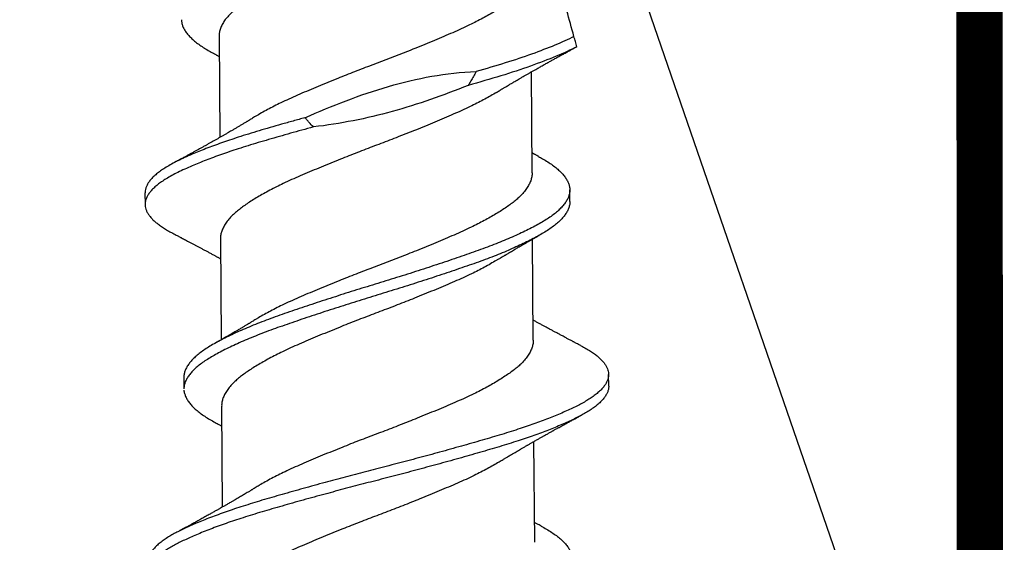
# Model space of a CAD drawing. Units: inches. Extents: x -1 to 58, y -101 to 49.
# Drawn here: x 26 to 26, y -88 to -88 of the extents above; entities that cross this region are included whole.
import ezdxf

# ---------------------------------------------------------------- set-up
doc = ezdxf.new("R2010")
doc.units = ezdxf.units.IN
doc.header["$MEASUREMENT"] = 0
doc.linetypes.add('HIDDEN', pattern=[0.375, 0.25, -0.125])

msp = doc.modelspace()

# ---------------------------------------------------------------- linework, layer by layer
for p, q in [((24.58032, -83.32057), (26.17068, -87.93797)), ((25.84391, -87.53533), (25.84421, -87.57862)), ((25.97813, -87.59372), (25.97783, -87.55043)), ((25.99433, -87.60607), (25.99429, -87.60112)), ((25.81216, -87.60238), (25.8122, -87.60734)), ((25.84451, -87.62214), (25.84482, -87.66542)), ((25.97863, -87.6655), (25.97833, -87.62222)), ((26.01099, -87.68526), (26.01095, -87.6803)), ((25.82882, -87.68157), (25.82885, -87.68652)), ((25.84501, -87.69392), (25.84531, -87.73721)), ((25.97924, -87.75231), (25.97894, -87.70902))]:
    msp.add_line(p, q)
msp.add_lwpolyline([(26.16626, -83.32057), (26.17068, -87.93797)])
at = {"color": 7, "linetype": 'HIDDEN', "const_width": 0.01982}
msp.add_lwpolyline([(26.16847, -85.62927), (26.17068, -88.43545)], dxfattribs=at)
for points, knots in [([(25.96226, -87.47243), (25.96188, -87.47266), (25.96074, -87.47336), (25.95866, -87.47455), (25.95603, -87.47599), (25.95326, -87.47742), (25.95018, -87.47893), (25.94678, -87.48051), (25.94304, -87.48215), (25.93916, -87.48381), (25.93514, -87.4855), (25.931, -87.4872), (25.92697, -87.48883), (25.92308, -87.49038), (25.91937, -87.49184), (25.91564, -87.49328), (25.91192, -87.4947), (25.90821, -87.4961), (25.90452, -87.49751), (25.90087, -87.49893), (25.89723, -87.50036), (25.89339, -87.50189), (25.8894, -87.50352), (25.88527, -87.50522), (25.88128, -87.5069), (25.87742, -87.50855), (25.8737, -87.5102), (25.87031, -87.51179), (25.86722, -87.51332), (25.86443, -87.51478), (25.86178, -87.51624), (25.85929, -87.5177), (25.85698, -87.51913), (25.85487, -87.52054), (25.85294, -87.52192), (25.85118, -87.52329), (25.8495, -87.52477), (25.84794, -87.52636), (25.84656, -87.52805), (25.84546, -87.52974), (25.84464, -87.53143), (25.84413, -87.53309), (25.8439, -87.53439), (25.84393, -87.53513), (25.84394, -87.53533)], [0, 0, 0, 0, 0.01095, 0.03354, 0.056146, 0.078723, 0.101229, 0.12787, 0.154296, 0.180823, 0.207547, 0.234399, 0.261307, 0.284309, 0.307252, 0.330091, 0.352782, 0.375365, 0.397691, 0.420151, 0.442701, 0.465299, 0.492202, 0.519038, 0.545735, 0.572223, 0.598677, 0.625349, 0.648283, 0.671281, 0.694297, 0.717286, 0.740202, 0.762594, 0.784832, 0.807036, 0.829401, 0.85618, 0.883061, 0.90997, 0.936834, 0.963581, 0.990139, 1, 1, 1, 1]), ([(25.99609, -87.53531), (25.99506, -87.53159), (25.99404, -87.52787), (25.99206, -87.52066), (25.99109, -87.51716), (25.98942, -87.51111), (25.98871, -87.50851), (25.98794, -87.50571), (25.98774, -87.50498), (25.98747, -87.50401), (25.98741, -87.50378), (25.98741, -87.50378)], [0, 0, 0, 0, 0.25, 0.25, 0.5, 0.5, 0.75, 0.75, 0.875, 0.875, 1, 1, 1, 1]), ([(25.97751, -87.50691), (25.97751, -87.5071), (25.97754, -87.50783), (25.97732, -87.50911), (25.97682, -87.51078), (25.976, -87.51246), (25.97491, -87.51416), (25.97354, -87.51585), (25.97198, -87.51745), (25.97028, -87.51894), (25.96849, -87.52034), (25.96652, -87.52174), (25.96437, -87.52317), (25.96206, -87.5246), (25.95959, -87.52604), (25.95699, -87.52747), (25.95424, -87.52891), (25.95119, -87.53042), (25.94782, -87.53201), (25.94411, -87.53365), (25.94025, -87.5353), (25.93626, -87.53699), (25.93214, -87.53869), (25.92812, -87.54032), (25.92425, -87.54187), (25.92054, -87.54333), (25.91682, -87.54477), (25.91309, -87.5462), (25.90938, -87.5476), (25.9057, -87.549), (25.90204, -87.55042), (25.89839, -87.55185), (25.89455, -87.55338), (25.89054, -87.555), (25.8864, -87.55671), (25.88237, -87.5584), (25.87849, -87.56006), (25.87475, -87.56169), (25.87133, -87.56329), (25.86821, -87.56481), (25.86538, -87.56627), (25.86271, -87.56773), (25.86064, -87.56891), (25.85952, -87.56961), (25.85918, -87.56981)], [0, 0, 0, 0, 0.009268, 0.035821, 0.062564, 0.089426, 0.116335, 0.143217, 0.169998, 0.192772, 0.21538, 0.238025, 0.260829, 0.283749, 0.306329, 0.328934, 0.351522, 0.374047, 0.400723, 0.427182, 0.453664, 0.480356, 0.50719, 0.534092, 0.557101, 0.580061, 0.602926, 0.625652, 0.648233, 0.670524, 0.692958, 0.715491, 0.738082, 0.764989, 0.791843, 0.818571, 0.845102, 0.871526, 0.898161, 0.921075, 0.944062, 0.967078, 0.990077, 1, 1, 1, 1]), ([(25.82775, -87.52806), (25.82779, -87.52851), (25.82786, -87.5294), (25.82827, -87.53076), (25.82891, -87.53214), (25.8298, -87.53352), (25.83092, -87.5349), (25.83227, -87.53626), (25.83383, -87.53761), (25.83561, -87.53895), (25.83761, -87.54027), (25.83945, -87.54137), (25.8407, -87.54205), (25.84113, -87.54228)], [0, 0, 0, 0, 0.094871, 0.190352, 0.286285, 0.382507, 0.47885, 0.573428, 0.667802, 0.761815, 0.855314, 0.950157, 1, 1, 1, 1]), ([(25.99609, -87.53531), (25.99122, -87.53773), (25.98505, -87.54029), (25.97434, -87.54412), (25.97053, -87.54539), (25.96257, -87.54789), (25.95844, -87.54909), (25.95411, -87.55034)], [0, 0, 0, 0, 0.5, 0.5, 0.75, 0.75, 1, 1, 1, 1]), ([(25.99729, -87.53967), (25.99709, -87.53895), (25.99689, -87.53822), (25.99669, -87.53749), (25.99659, -87.53713), (25.99649, -87.53676), (25.99639, -87.5364), (25.99629, -87.53604), (25.99619, -87.53567), (25.99609, -87.53531)], [0, 0, 0, 0, 0.0000794467, 0.0000794467, 0.0000794467, 0.0001191735, 0.0001191735, 0.0001191735, 0.0001589013, 0.0001589013, 0.0001589013, 0.0001589013]), ([(25.99729, -87.53967), (25.99213, -87.54235), (25.98537, -87.54517), (25.97344, -87.5494), (25.96918, -87.5508), (25.96026, -87.55355), (25.9556, -87.55489), (25.95071, -87.55628)], [0, 0, 0, 0, 0.5, 0.5, 0.75, 0.75, 1, 1, 1, 1]), ([(25.96287, -87.55924), (25.96315, -87.55907), (25.96365, -87.55876), (25.96432, -87.55836), (25.96484, -87.55805), (25.96525, -87.55779), (25.96564, -87.55756), (25.96607, -87.5573), (25.96685, -87.55683), (25.96792, -87.5562), (25.96917, -87.55546), (25.97025, -87.55482), (25.9712, -87.55426), (25.97215, -87.55371), (25.97319, -87.5531), (25.97424, -87.55249), (25.97534, -87.55186), (25.97637, -87.55127), (25.97748, -87.55063), (25.97857, -87.55001), (25.97962, -87.54941), (25.98054, -87.54889), (25.98132, -87.54846), (25.98206, -87.54804), (25.98287, -87.54759), (25.98367, -87.54714), (25.98448, -87.54668), (25.98525, -87.54626), (25.98598, -87.54585), (25.98674, -87.54543), (25.98751, -87.54501), (25.98833, -87.54456), (25.98915, -87.54411), (25.98989, -87.5437), (25.99057, -87.54333), (25.99121, -87.54298), (25.99194, -87.54258), (25.99272, -87.54216), (25.99345, -87.54176), (25.99411, -87.5414), (25.99474, -87.54106), (25.99531, -87.54075), (25.99576, -87.5405), (25.99618, -87.54028), (25.99667, -87.54001), (25.99706, -87.5398), (25.99729, -87.53968), (25.9973, -87.53968)], [0, 0, 0, 0, 0.024752, 0.044716, 0.059873, 0.070649, 0.081801, 0.09463, 0.109102, 0.150735, 0.189365, 0.219262, 0.246299, 0.273113, 0.302331, 0.338327, 0.36478, 0.398518, 0.428425, 0.461326, 0.493671, 0.519621, 0.541065, 0.560941, 0.584059, 0.610663, 0.630382, 0.654437, 0.676983, 0.693313, 0.720043, 0.742722, 0.764318, 0.790581, 0.806334, 0.823043, 0.845988, 0.869508, 0.889892, 0.908889, 0.926847, 0.944274, 0.957686, 0.966202, 0.980142, 0.999588, 1, 1, 1, 1]), ([(25.84109, -87.54227), (25.84137, -87.54242), (25.84183, -87.54268), (25.84241, -87.54299), (25.84284, -87.54323), (25.84322, -87.54343), (25.8436, -87.54364), (25.84386, -87.54379), (25.84397, -87.54385)], [0, 0, 0, 0, 0.285869, 0.484991, 0.604277, 0.726128, 0.882642, 1, 1, 1, 1]), ([(25.88076, -87.57011), (25.89242, -87.56501), (25.90424, -87.56028), (25.92878, -87.55316), (25.94127, -87.5508), (25.95411, -87.55034)], [0, 0, 0, 0, 0.5, 0.5, 1, 1, 1, 1]), ([(25.95411, -87.55034), (25.95373, -87.55105), (25.95334, -87.55175), (25.95294, -87.55245), (25.95258, -87.5531), (25.95222, -87.55374), (25.95184, -87.55437), (25.95147, -87.55501), (25.95109, -87.55565), (25.95071, -87.55628)], [0, 0, 0, 0, 0.000079377, 0.000079377, 0.000079377, 0.0001522412, 0.0001522412, 0.0001522412, 0.0002251202, 0.0002251202, 0.0002251202, 0.0002251202]), ([(25.95071, -87.55628), (25.94001, -87.5605), (25.92922, -87.56439), (25.90715, -87.5705), (25.89589, -87.57276), (25.88436, -87.57408)], [0, 0, 0, 0, 0.5, 0.5, 1, 1, 1, 1]), ([(25.96286, -87.55923), (25.96266, -87.55936), (25.9617, -87.55996), (25.95983, -87.56104), (25.95723, -87.56247), (25.95449, -87.56391), (25.95144, -87.56542), (25.94806, -87.56701), (25.94435, -87.56865), (25.94049, -87.5703), (25.9365, -87.57198), (25.93238, -87.57369), (25.92837, -87.57532), (25.92449, -87.57687), (25.92078, -87.57833), (25.91706, -87.57977), (25.91333, -87.5812), (25.90962, -87.58259), (25.90594, -87.584), (25.90228, -87.58542), (25.89864, -87.58685), (25.89479, -87.58838), (25.89078, -87.59), (25.88664, -87.59171), (25.88262, -87.5934), (25.87873, -87.59505), (25.87499, -87.59669), (25.87157, -87.59828), (25.86845, -87.59981), (25.86563, -87.60127), (25.86295, -87.60273), (25.86042, -87.60419), (25.85808, -87.60563), (25.85592, -87.60704), (25.85395, -87.60842), (25.85216, -87.60979), (25.85043, -87.61126), (25.84883, -87.61285), (25.8474, -87.61454), (25.84625, -87.61623), (25.84538, -87.61792), (25.8448, -87.61959), (25.84453, -87.62099), (25.84454, -87.62184), (25.84454, -87.62214)], [0, 0, 0, 0, 0.005947, 0.028527, 0.051132, 0.07372, 0.096245, 0.122921, 0.14938, 0.175862, 0.202554, 0.229388, 0.25629, 0.279299, 0.302258, 0.325123, 0.34785, 0.370431, 0.392722, 0.415155, 0.437689, 0.460279, 0.487187, 0.514041, 0.540769, 0.5673, 0.593723, 0.620359, 0.643272, 0.66626, 0.689276, 0.712275, 0.73521, 0.757631, 0.779906, 0.802087, 0.824419, 0.851171, 0.878038, 0.904947, 0.931825, 0.958598, 0.985197, 1, 1, 1, 1]), ([(25.88076, -87.57011), (25.87905, -87.57059), (25.87563, -87.57154), (25.87064, -87.57296), (25.86578, -87.57436), (25.86106, -87.57574), (25.8565, -87.57712), (25.85229, -87.57845), (25.84843, -87.57973), (25.8449, -87.58095), (25.84151, -87.58218), (25.83827, -87.5834), (25.8352, -87.58462), (25.83213, -87.58591), (25.82911, -87.58725), (25.82619, -87.58864), (25.82353, -87.59001), (25.82121, -87.59135), (25.81921, -87.59266), (25.8175, -87.59393), (25.81602, -87.5952), (25.81478, -87.59647), (25.81377, -87.59774), (25.813, -87.599), (25.81247, -87.60025), (25.81219, -87.60138), (25.81218, -87.60208), (25.81218, -87.60238)], [0, 0, 0, 0, 0.043557, 0.086975, 0.130182, 0.173113, 0.2161, 0.259354, 0.296585, 0.333916, 0.3713, 0.40869, 0.446041, 0.483306, 0.527051, 0.570541, 0.613866, 0.657455, 0.696572, 0.735819, 0.775144, 0.814492, 0.85381, 0.893042, 0.932137, 0.971042, 1, 1, 1, 1]), ([(25.85917, -87.56981), (25.85887, -87.57), (25.85833, -87.57033), (25.85761, -87.57076), (25.85708, -87.57108), (25.85665, -87.57134), (25.85627, -87.57157), (25.85589, -87.5718), (25.85528, -87.57217), (25.85441, -87.57269), (25.85328, -87.57336), (25.8521, -87.57405), (25.85094, -87.57473), (25.84984, -87.57537), (25.84886, -87.57595), (25.84785, -87.57653), (25.84683, -87.57712), (25.84573, -87.57775), (25.84467, -87.57836), (25.84358, -87.57898), (25.84248, -87.5796), (25.84131, -87.58027), (25.84015, -87.58091), (25.83901, -87.58156), (25.83786, -87.5822), (25.83668, -87.58286), (25.83544, -87.58354), (25.83427, -87.58419), (25.83306, -87.58486), (25.8321, -87.58538), (25.83135, -87.58579), (25.83081, -87.58608), (25.83024, -87.5864), (25.82966, -87.58671), (25.82912, -87.58701), (25.82859, -87.58729), (25.828, -87.58761), (25.82734, -87.58797), (25.82667, -87.58833), (25.82615, -87.58862), (25.82576, -87.58883), (25.82546, -87.58899), (25.82507, -87.5892), (25.82453, -87.58949), (25.82412, -87.58971), (25.82389, -87.58984)], [0, 0, 0, 0, 0.026461, 0.047225, 0.062269, 0.073128, 0.084058, 0.0953, 0.106626, 0.136891, 0.170614, 0.204138, 0.238451, 0.270318, 0.297986, 0.322823, 0.356258, 0.385449, 0.416832, 0.445885, 0.478, 0.510227, 0.545503, 0.575478, 0.606757, 0.642664, 0.675059, 0.71124, 0.741083, 0.776469, 0.791504, 0.804608, 0.821583, 0.839721, 0.853781, 0.867082, 0.884106, 0.903426, 0.922681, 0.940358, 0.947662, 0.954888, 0.965697, 0.980732, 1, 1, 1, 1]), ([(25.88436, -87.57408), (25.88374, -87.57344), (25.88313, -87.57279), (25.88253, -87.57213), (25.88223, -87.5718), (25.88193, -87.57146), (25.88164, -87.57113), (25.88134, -87.57079), (25.88105, -87.57045), (25.88076, -87.57011)], [0, 0, 0, 0, 0.00008745, 0.00008745, 0.00008745, 0.000131217, 0.000131217, 0.000131217, 0.0001749953, 0.0001749953, 0.0001749953, 0.0001749953]), ([(25.88436, -87.57408), (25.8827, -87.57454), (25.87939, -87.57546), (25.87453, -87.57682), (25.86978, -87.57817), (25.86517, -87.57951), (25.86068, -87.58082), (25.85633, -87.58214), (25.85226, -87.58343), (25.84846, -87.58469), (25.84493, -87.58591), (25.84154, -87.58714), (25.83831, -87.58836), (25.83524, -87.58958), (25.83217, -87.59086), (25.82915, -87.5922), (25.82623, -87.59359), (25.82356, -87.59496), (25.82124, -87.59631), (25.81924, -87.59761), (25.81754, -87.59888), (25.81606, -87.60015), (25.81481, -87.60143), (25.8138, -87.6027), (25.81303, -87.60396), (25.8125, -87.60521), (25.81222, -87.60642), (25.81217, -87.60758), (25.81233, -87.60874), (25.8127, -87.60991), (25.8133, -87.61109), (25.81411, -87.61228), (25.81512, -87.61345), (25.81631, -87.6146), (25.81766, -87.61572), (25.81919, -87.61684), (25.82091, -87.61794), (25.82254, -87.6189), (25.82369, -87.61949), (25.82413, -87.61972)], [0, 0, 0, 0, 0.029297, 0.058539, 0.087681, 0.11668, 0.145502, 0.174394, 0.203454, 0.229648, 0.255912, 0.282213, 0.308519, 0.334797, 0.361015, 0.391792, 0.422389, 0.45287, 0.483537, 0.511057, 0.53867, 0.566336, 0.59402, 0.621682, 0.649284, 0.676789, 0.704161, 0.730024, 0.755948, 0.782012, 0.808185, 0.834436, 0.860731, 0.885536, 0.910325, 0.93507, 0.959744, 0.98432, 1, 1, 1, 1]), ([(25.98092, -87.58677), (25.98149, -87.58708), (25.9829, -87.58785), (25.9849, -87.58907), (25.98695, -87.59046), (25.98875, -87.59187), (25.99032, -87.5933), (25.99163, -87.59473), (25.99268, -87.59616), (25.99347, -87.59757), (25.99401, -87.59896), (25.99429, -87.60033), (25.99432, -87.60169), (25.99409, -87.60308), (25.9936, -87.60451), (25.99285, -87.60595), (25.99183, -87.6074), (25.99056, -87.60885), (25.98904, -87.6103), (25.98727, -87.61174), (25.98527, -87.61316), (25.98305, -87.61456), (25.98061, -87.61596), (25.97794, -87.61739), (25.97506, -87.61883), (25.972, -87.62027), (25.96877, -87.62171), (25.96536, -87.62315), (25.96177, -87.62459), (25.95802, -87.62602), (25.9541, -87.62745), (25.95006, -87.62886), (25.94589, -87.63029), (25.94159, -87.63175), (25.93718, -87.63322), (25.93268, -87.63469), (25.92812, -87.63616), (25.92352, -87.63763), (25.9189, -87.63908), (25.91427, -87.64051), (25.90967, -87.64191), (25.9051, -87.64333), (25.90056, -87.64475), (25.89603, -87.64619), (25.89151, -87.64764), (25.88703, -87.64911), (25.88259, -87.65058), (25.87827, -87.65204), (25.87406, -87.65348), (25.86998, -87.65489), (25.86604, -87.65631), (25.86223, -87.65775), (25.85856, -87.6592), (25.85505, -87.66066), (25.85172, -87.66213), (25.84859, -87.66359), (25.84568, -87.66503), (25.843, -87.66645), (25.84055, -87.66783), (25.83832, -87.6692), (25.8363, -87.6706), (25.83449, -87.67203), (25.8329, -87.67348), (25.83156, -87.67493), (25.83049, -87.67638), (25.82967, -87.67783), (25.82912, -87.67926), (25.82884, -87.6805), (25.82885, -87.68127), (25.82885, -87.68157)], [0, 0, 0, 0, 0.01022, 0.02522, 0.040289, 0.055437, 0.070639, 0.085865, 0.101086, 0.116005, 0.130866, 0.145643, 0.160333, 0.175396, 0.19055, 0.205767, 0.22102, 0.23628, 0.251519, 0.266706, 0.281784, 0.296758, 0.311756, 0.326852, 0.342019, 0.356959, 0.371915, 0.38686, 0.401766, 0.416909, 0.431959, 0.446954, 0.462048, 0.477225, 0.492457, 0.507715, 0.522938, 0.53813, 0.553264, 0.568312, 0.58327, 0.598031, 0.61288, 0.627791, 0.642738, 0.657998, 0.673239, 0.688432, 0.703549, 0.718563, 0.733585, 0.748709, 0.763872, 0.779082, 0.794309, 0.809526, 0.824703, 0.839545, 0.854296, 0.868989, 0.883775, 0.898946, 0.914175, 0.929432, 0.94469, 0.959918, 0.975091, 0.990178, 1, 1, 1, 1]), ([(25.98095, -87.58678), (25.98071, -87.58665), (25.98028, -87.58641), (25.97972, -87.58611), (25.97931, -87.58588), (25.979, -87.58571), (25.97871, -87.58555), (25.9784, -87.58538), (25.97818, -87.58526), (25.97807, -87.5852)], [0, 0, 0, 0, 0.250177, 0.444842, 0.584138, 0.676236, 0.774376, 0.888254, 1, 1, 1, 1]), ([(25.97811, -87.59372), (25.97812, -87.59391), (25.97814, -87.59463), (25.97793, -87.59592), (25.97742, -87.59758), (25.97661, -87.59927), (25.97551, -87.60096), (25.97414, -87.60265), (25.97258, -87.60425), (25.97088, -87.60575), (25.96909, -87.60714), (25.96712, -87.60855), (25.96497, -87.60997), (25.96266, -87.61141), (25.96019, -87.61285), (25.95759, -87.61428), (25.95485, -87.61571), (25.95179, -87.61723), (25.94842, -87.61881), (25.94471, -87.62046), (25.94085, -87.62211), (25.93686, -87.62379), (25.93274, -87.62549), (25.92873, -87.62713), (25.92485, -87.62868), (25.92114, -87.63014), (25.91742, -87.63158), (25.91369, -87.63301), (25.90998, -87.6344), (25.9063, -87.63581), (25.90264, -87.63722), (25.899, -87.63865), (25.89515, -87.64018), (25.89114, -87.64181), (25.887, -87.64352), (25.88298, -87.6452), (25.87909, -87.64686), (25.87535, -87.6485), (25.87193, -87.65009), (25.86881, -87.65162), (25.86599, -87.65308), (25.86331, -87.65454), (25.86124, -87.65572), (25.86013, -87.65641), (25.85979, -87.65662)], [0, 0, 0, 0, 0.009268, 0.035822, 0.062565, 0.089427, 0.116336, 0.143219, 0.170001, 0.192775, 0.215383, 0.238028, 0.260832, 0.283753, 0.306333, 0.328939, 0.351526, 0.374052, 0.400728, 0.427188, 0.45367, 0.480363, 0.507197, 0.534099, 0.557108, 0.580068, 0.602934, 0.625661, 0.648242, 0.670533, 0.692967, 0.715501, 0.738092, 0.764999, 0.791854, 0.818582, 0.845114, 0.871537, 0.898173, 0.921087, 0.944075, 0.967091, 0.99009, 1, 1, 1, 1]), ([(25.9943, -87.60607), (25.99431, -87.60626), (25.99434, -87.60691), (25.99412, -87.60804), (25.99364, -87.60946), (25.99288, -87.6109), (25.99187, -87.61235), (25.9906, -87.61381), (25.98907, -87.61526), (25.9873, -87.6167), (25.98531, -87.61812), (25.98309, -87.61951), (25.98064, -87.62092), (25.97797, -87.62235), (25.9751, -87.62379), (25.97204, -87.62523), (25.9688, -87.62667), (25.9654, -87.62811), (25.96181, -87.62955), (25.95805, -87.63098), (25.95414, -87.6324), (25.95009, -87.63381), (25.94592, -87.63525), (25.94162, -87.6367), (25.93721, -87.63817), (25.93272, -87.63965), (25.92816, -87.64112), (25.92356, -87.64259), (25.91893, -87.64404), (25.91431, -87.64547), (25.9097, -87.64687), (25.90513, -87.64828), (25.90059, -87.6497), (25.89607, -87.65114), (25.89155, -87.6526), (25.88706, -87.65406), (25.88263, -87.65554), (25.8783, -87.65699), (25.8741, -87.65844), (25.87002, -87.65985), (25.86607, -87.66127), (25.86226, -87.6627), (25.85859, -87.66416), (25.85509, -87.66562), (25.85176, -87.66708), (25.84862, -87.66855), (25.84571, -87.66999), (25.84303, -87.6714), (25.84059, -87.67279), (25.83836, -87.67416), (25.83633, -87.67556), (25.83452, -87.67699), (25.83293, -87.67843), (25.8316, -87.67989), (25.83052, -87.68134), (25.8297, -87.68278), (25.82916, -87.68421), (25.82887, -87.68546), (25.82888, -87.68622), (25.82888, -87.68652)], [0, 0, 0, 0, 0.0072555, 0.025065, 0.042982, 0.0609742, 0.0790082, 0.0970504, 0.1150667, 0.1330239, 0.15085, 0.1685546, 0.1862864, 0.2041349, 0.2220682, 0.2397321, 0.2574146, 0.2750837, 0.2927077, 0.3106124, 0.3284054, 0.3461345, 0.363981, 0.381925, 0.3999338, 0.417974, 0.4359724, 0.4539348, 0.471828, 0.4896196, 0.5073043, 0.5247569, 0.5423133, 0.559943, 0.5776147, 0.5956574, 0.613677, 0.6316399, 0.6495131, 0.6672651, 0.6850261, 0.7029064, 0.7208349, 0.7388177, 0.7568215, 0.7748124, 0.7927571, 0.8103045, 0.8277451, 0.8451167, 0.8625988, 0.8805364, 0.8985414, 0.9165804, 0.9346195, 0.952625, 0.9705634, 0.988402, 1, 1, 1, 1]), ([(25.8241, -87.61972), (25.82443, -87.6199), (25.82503, -87.62021), (25.82582, -87.62062), (25.82644, -87.62094), (25.82694, -87.62121), (25.8274, -87.62145), (25.82796, -87.62174), (25.82866, -87.62211), (25.82952, -87.62256), (25.8305, -87.62308), (25.83155, -87.62363), (25.83265, -87.62421), (25.83373, -87.62478), (25.83483, -87.62537), (25.83596, -87.62598), (25.83715, -87.62661), (25.83834, -87.62726), (25.83957, -87.62792), (25.84083, -87.62861), (25.84182, -87.62914), (25.84252, -87.62952), (25.84296, -87.62977), (25.84342, -87.63002), (25.84387, -87.63027), (25.84425, -87.63048), (25.84448, -87.63061), (25.84457, -87.63066)], [0, 0, 0, 0, 0.048575, 0.087005, 0.115335, 0.138719, 0.161128, 0.183005, 0.220399, 0.262936, 0.309429, 0.364093, 0.417149, 0.470067, 0.521057, 0.57755, 0.636559, 0.69385, 0.7533, 0.816966, 0.878428, 0.898247, 0.919827, 0.94377, 0.965791, 0.986589, 1, 1, 1, 1]), ([(25.96337, -87.63102), (25.96368, -87.63083), (25.96422, -87.6305), (25.96494, -87.63007), (25.96548, -87.62974), (25.9659, -87.62949), (25.96628, -87.62926), (25.96672, -87.62899), (25.96724, -87.62869), (25.96784, -87.62833), (25.96852, -87.62792), (25.96932, -87.62745), (25.97019, -87.62693), (25.97106, -87.62642), (25.97185, -87.62596), (25.97261, -87.62551), (25.97339, -87.62506), (25.97423, -87.62457), (25.97517, -87.62403), (25.97607, -87.62351), (25.97681, -87.62308), (25.97738, -87.62276), (25.97786, -87.62248), (25.97834, -87.62221), (25.97875, -87.62198), (25.97912, -87.62177), (25.97948, -87.62156), (25.97991, -87.62132), (25.98048, -87.62099), (25.98093, -87.62074), (25.98119, -87.6206)], [0, 0, 0, 0, 0.052405, 0.09339, 0.122904, 0.144214, 0.165345, 0.186658, 0.22003, 0.252848, 0.289132, 0.336098, 0.386852, 0.437462, 0.48198, 0.520086, 0.565968, 0.611793, 0.662247, 0.722506, 0.762889, 0.786128, 0.816844, 0.844141, 0.866069, 0.885318, 0.905098, 0.926382, 0.957188, 1, 1, 1, 1]), ([(25.96336, -87.63102), (25.96316, -87.63114), (25.9622, -87.63174), (25.96032, -87.63282), (25.95773, -87.63426), (25.95498, -87.63569), (25.95193, -87.6372), (25.94856, -87.63879), (25.94485, -87.64044), (25.94099, -87.64209), (25.937, -87.64377), (25.93288, -87.64547), (25.92886, -87.6471), (25.92499, -87.64865), (25.92128, -87.65011), (25.91756, -87.65156), (25.91383, -87.65298), (25.91012, -87.65438), (25.90644, -87.65578), (25.90278, -87.6572), (25.89914, -87.65863), (25.89529, -87.66016), (25.89128, -87.66179), (25.88714, -87.66349), (25.88312, -87.66518), (25.87923, -87.66684), (25.87549, -87.66848), (25.87207, -87.67007), (25.86895, -87.6716), (25.86613, -87.67305), (25.86345, -87.67451), (25.86092, -87.67597), (25.85858, -87.67741), (25.85642, -87.67882), (25.85445, -87.6802), (25.85266, -87.68157), (25.85093, -87.68305), (25.84933, -87.68463), (25.8479, -87.68632), (25.84675, -87.68802), (25.84587, -87.6897), (25.8453, -87.69137), (25.84503, -87.69278), (25.84503, -87.69362), (25.84504, -87.69392)], [0, 0, 0, 0, 0.005935, 0.028516, 0.051122, 0.073709, 0.096235, 0.122911, 0.14937, 0.175852, 0.202545, 0.229379, 0.256281, 0.279291, 0.30225, 0.325116, 0.347843, 0.370423, 0.392715, 0.415149, 0.437682, 0.460273, 0.487181, 0.514035, 0.540763, 0.567295, 0.593719, 0.620355, 0.643268, 0.666256, 0.689272, 0.712271, 0.735207, 0.757628, 0.779904, 0.802085, 0.824417, 0.851169, 0.878036, 0.904946, 0.931824, 0.958598, 0.985197, 1, 1, 1, 1]), ([(25.85977, -87.65662), (25.85947, -87.6568), (25.85893, -87.65713), (25.85822, -87.65756), (25.85769, -87.65789), (25.85727, -87.65814), (25.8569, -87.65836), (25.85633, -87.6587), (25.85552, -87.65919), (25.85437, -87.65987), (25.85312, -87.66061), (25.85186, -87.66135), (25.85082, -87.66196), (25.8499, -87.66249), (25.84902, -87.66301), (25.84811, -87.66353), (25.84715, -87.66409), (25.8463, -87.66457), (25.84552, -87.66502), (25.8449, -87.66538), (25.8444, -87.66566), (25.84394, -87.66592), (25.84344, -87.66621), (25.84277, -87.66659), (25.84225, -87.66688), (25.84196, -87.66704)], [0, 0, 0, 0, 0.051752, 0.0924, 0.121897, 0.143046, 0.163905, 0.18497, 0.239361, 0.302199, 0.380172, 0.450815, 0.513574, 0.555837, 0.604088, 0.662093, 0.708217, 0.764644, 0.804453, 0.838612, 0.868053, 0.888337, 0.914602, 0.951793, 1, 1, 1, 1]), ([(25.99905, -87.66792), (25.99871, -87.66774), (25.99811, -87.66743), (25.99731, -87.66701), (25.99669, -87.66669), (25.9962, -87.66643), (25.99579, -87.66622), (25.99535, -87.66599), (25.99483, -87.66571), (25.99424, -87.6654), (25.99364, -87.66509), (25.993, -87.66475), (25.99227, -87.66436), (25.9915, -87.66396), (25.99079, -87.66358), (25.99013, -87.66323), (25.98945, -87.66287), (25.98855, -87.66239), (25.98748, -87.66182), (25.98619, -87.66113), (25.9849, -87.66043), (25.98363, -87.65975), (25.98241, -87.65908), (25.98141, -87.65854), (25.9806, -87.6581), (25.98001, -87.65777), (25.97943, -87.65746), (25.97894, -87.65719), (25.97866, -87.65703), (25.97857, -87.65698)], [0, 0, 0, 0, 0.049018, 0.087943, 0.116832, 0.139555, 0.158896, 0.177071, 0.203904, 0.234973, 0.263837, 0.291184, 0.329388, 0.371232, 0.403921, 0.433595, 0.466348, 0.503355, 0.565014, 0.622742, 0.692504, 0.754478, 0.808287, 0.872091, 0.901785, 0.927593, 0.958778, 0.986635, 1, 1, 1, 1]), ([(25.99904, -87.66792), (25.99908, -87.66793), (25.99987, -87.66833), (26.00126, -87.66912), (26.00318, -87.67028), (26.00489, -87.67146), (26.00639, -87.67265), (26.00769, -87.67384), (26.00876, -87.67502), (26.0096, -87.67616), (26.01024, -87.67728), (26.01068, -87.67839), (26.01092, -87.67948), (26.01098, -87.68061), (26.01082, -87.68178), (26.01042, -87.68302), (26.00978, -87.68427), (26.0089, -87.68554), (26.00778, -87.68681), (26.00642, -87.68809), (26.00483, -87.68936), (26.00305, -87.6906), (26.0011, -87.69181), (25.99899, -87.69299), (25.9967, -87.69415), (25.99423, -87.69533), (25.99156, -87.69652), (25.98877, -87.69771), (25.98586, -87.69888), (25.98286, -87.70003), (25.97973, -87.70119), (25.97646, -87.70234), (25.97294, -87.70353), (25.96916, -87.70476), (25.96513, -87.70602), (25.96098, -87.70726), (25.9567, -87.7085), (25.95231, -87.70977), (25.94781, -87.71105), (25.9432, -87.71234), (25.93859, -87.71361), (25.93399, -87.71487), (25.92943, -87.7161), (25.92484, -87.71732), (25.92024, -87.71853), (25.91563, -87.71973), (25.91112, -87.72089), (25.90669, -87.72203), (25.90235, -87.72317), (25.89801, -87.72431), (25.89369, -87.72547), (25.88923, -87.72668), (25.88465, -87.72793), (25.87998, -87.72922), (25.8754, -87.73051), (25.87091, -87.73179), (25.86655, -87.73305), (25.8623, -87.73429), (25.85818, -87.73553), (25.85424, -87.73677), (25.85048, -87.73801), (25.84691, -87.73922), (25.84348, -87.74045), (25.84021, -87.74167), (25.83709, -87.7429), (25.8342, -87.74409), (25.83154, -87.74524), (25.82909, -87.74636), (25.82682, -87.74747), (25.8247, -87.74857), (25.82268, -87.74972), (25.82077, -87.75093), (25.81901, -87.7522), (25.81747, -87.75347), (25.81617, -87.75475), (25.8151, -87.75602), (25.81427, -87.75728), (25.81368, -87.75853), (25.81336, -87.75975), (25.81323, -87.76055), (25.81327, -87.76096), (25.81327, -87.76097)], [0, 0, 0, 0, 0.0005907, 0.0134007, 0.0262722, 0.0391899, 0.052138, 0.0651005, 0.0780613, 0.0902655, 0.1024405, 0.1145729, 0.12665, 0.1386638, 0.1521098, 0.1656308, 0.1792093, 0.192827, 0.2064651, 0.2201051, 0.2337281, 0.2473153, 0.2601777, 0.272976, 0.2857141, 0.2985076, 0.3113661, 0.3242745, 0.3364769, 0.3486962, 0.360919, 0.3731316, 0.3853207, 0.3988803, 0.4123758, 0.4257919, 0.4392318, 0.452748, 0.466323, 0.4799385, 0.4935758, 0.5065387, 0.5194883, 0.5324086, 0.5452837, 0.5580982, 0.5708419, 0.5828861, 0.5949921, 0.6071471, 0.6193381, 0.6315518, 0.6451932, 0.6588273, 0.6724353, 0.6859988, 0.6994995, 0.7129205, 0.7263542, 0.7398656, 0.7527615, 0.7656959, 0.778653, 0.7916167, 0.8045708, 0.8174993, 0.8296514, 0.8417536, 0.8537932, 0.8658096, 0.8778907, 0.8914375, 0.9050344, 0.9186627, 0.9323039, 0.9459392, 0.9595497, 0.9731169, 0.9866228, 0.9993845, 1, 1, 1, 1]), ([(25.97862, -87.6655), (25.97862, -87.66559), (25.97866, -87.66622), (25.97849, -87.6674), (25.97804, -87.66906), (25.97728, -87.67074), (25.97624, -87.67243), (25.97492, -87.67412), (25.9734, -87.67572), (25.97175, -87.67723), (25.97, -87.67863), (25.96807, -87.68002), (25.96596, -87.68144), (25.96368, -87.68287), (25.96125, -87.68431), (25.95868, -87.68575), (25.95597, -87.68718), (25.95294, -87.6887), (25.9496, -87.69029), (25.94591, -87.69194), (25.94208, -87.69358), (25.93812, -87.69526), (25.93402, -87.69696), (25.93002, -87.69859), (25.92615, -87.70014), (25.92245, -87.7016), (25.91873, -87.70305), (25.91501, -87.70448), (25.9113, -87.70588), (25.90761, -87.70728), (25.90395, -87.70869), (25.9003, -87.71012), (25.89645, -87.71165), (25.89243, -87.71327), (25.88826, -87.71498), (25.88422, -87.71667), (25.88031, -87.71834), (25.87654, -87.71998), (25.87309, -87.72156), (25.86995, -87.72309), (25.86709, -87.72454), (25.86438, -87.726), (25.86211, -87.72729), (25.8608, -87.72809), (25.86029, -87.7284)], [0, 0, 0, 0, 0.004335, 0.030846, 0.057558, 0.084404, 0.11131, 0.138202, 0.165009, 0.187813, 0.210459, 0.233067, 0.25584, 0.278739, 0.301307, 0.323911, 0.346507, 0.36905, 0.395758, 0.422263, 0.448704, 0.475362, 0.502175, 0.52907, 0.552084, 0.575059, 0.597949, 0.620709, 0.643306, 0.665561, 0.687966, 0.710481, 0.733063, 0.759973, 0.786842, 0.813599, 0.840173, 0.866583, 0.89318, 0.916072, 0.939047, 0.962061, 0.985068, 1, 1, 1, 1]), ([(26.01097, -87.68526), (26.01097, -87.68534), (26.01101, -87.68584), (26.01085, -87.68674), (26.01046, -87.68798), (26.00981, -87.68923), (26.00893, -87.6905), (26.00781, -87.69177), (26.00645, -87.69304), (26.00487, -87.69431), (26.00309, -87.69556), (26.00113, -87.69677), (25.99903, -87.69794), (25.99674, -87.69911), (25.99426, -87.70028), (25.99159, -87.70148), (25.9888, -87.70266), (25.98589, -87.70384), (25.9829, -87.70499), (25.97976, -87.70614), (25.97649, -87.7073), (25.97297, -87.70849), (25.9692, -87.70972), (25.96516, -87.71098), (25.96101, -87.71221), (25.95674, -87.71346), (25.95235, -87.71472), (25.94784, -87.716), (25.94323, -87.71729), (25.93862, -87.71857), (25.93403, -87.71982), (25.92947, -87.72105), (25.92488, -87.72228), (25.92027, -87.72349), (25.91567, -87.72469), (25.91115, -87.72585), (25.90673, -87.72699), (25.90238, -87.72812), (25.89805, -87.72927), (25.89372, -87.73043), (25.88926, -87.73163), (25.88469, -87.73288), (25.88001, -87.73418), (25.87543, -87.73547), (25.87095, -87.73674), (25.86658, -87.73801), (25.86234, -87.73925), (25.85821, -87.74049), (25.85427, -87.74173), (25.85051, -87.74296), (25.84695, -87.74418), (25.84352, -87.7454), (25.84024, -87.74663), (25.83713, -87.74785), (25.83424, -87.74904), (25.83157, -87.7502), (25.82913, -87.75132), (25.82685, -87.75242), (25.82474, -87.75352), (25.82271, -87.75468), (25.8208, -87.75589), (25.81904, -87.75716), (25.81751, -87.75843), (25.8162, -87.7597), (25.81513, -87.76097), (25.8143, -87.76224), (25.81372, -87.76349), (25.81337, -87.7647), (25.81326, -87.76587), (25.81337, -87.76702), (25.81369, -87.76819), (25.81422, -87.76937), (25.81498, -87.77056), (25.81593, -87.77173), (25.81707, -87.77288), (25.81837, -87.774), (25.81985, -87.77512), (25.82152, -87.77623), (25.82329, -87.77729), (25.8246, -87.77798), (25.82522, -87.77831)], [0, 0, 0, 0, 0.002938, 0.016384, 0.029905, 0.043483, 0.0571, 0.070738, 0.084378, 0.098001, 0.111588, 0.12445, 0.137248, 0.149986, 0.162779, 0.175638, 0.188546, 0.200748, 0.212967, 0.22519, 0.237402, 0.249591, 0.263151, 0.276646, 0.290062, 0.303501, 0.317017, 0.330592, 0.344207, 0.357845, 0.370807, 0.383757, 0.396677, 0.409552, 0.422366, 0.435109, 0.447153, 0.459259, 0.471414, 0.483605, 0.495818, 0.50946, 0.523093, 0.536701, 0.550265, 0.563765, 0.577186, 0.590619, 0.604131, 0.617026, 0.62996, 0.642917, 0.655881, 0.668835, 0.681763, 0.693915, 0.706017, 0.718056, 0.730073, 0.742153, 0.7557, 0.769297, 0.782925, 0.796566, 0.810201, 0.823811, 0.837378, 0.850884, 0.863645, 0.8764, 0.889226, 0.902111, 0.915037, 0.92799, 0.940213, 0.952432, 0.964632, 0.976802, 0.988926, 1, 1, 1, 1]), ([(25.82887, -87.68697), (25.82887, -87.68698), (25.82886, -87.68745), (25.82908, -87.68839), (25.82954, -87.6898), (25.8303, -87.69123), (25.83131, -87.69265), (25.83256, -87.69407), (25.83405, -87.69547), (25.83577, -87.69686), (25.83774, -87.69824), (25.83986, -87.69957), (25.84145, -87.70044), (25.84221, -87.70086)], [0, 0, 0, 0, 0.002205, 0.102804, 0.20402, 0.305673, 0.407577, 0.50772, 0.607741, 0.707459, 0.8067, 0.907298, 1, 1, 1, 1]), ([(25.96398, -87.71783), (25.96429, -87.71763), (25.96485, -87.71729), (25.96559, -87.71685), (25.96615, -87.71651), (25.96663, -87.71622), (25.96712, -87.71592), (25.96793, -87.71544), (25.96901, -87.71479), (25.97024, -87.71406), (25.9713, -87.71344), (25.97223, -87.71289), (25.97317, -87.71234), (25.97399, -87.71186), (25.97472, -87.71144), (25.97529, -87.71111), (25.97581, -87.71081), (25.97626, -87.71055), (25.97673, -87.71028), (25.97728, -87.70997), (25.97783, -87.70965), (25.9784, -87.70933), (25.97901, -87.70898), (25.9797, -87.70858), (25.98039, -87.7082), (25.98101, -87.70785), (25.98157, -87.70752), (25.98212, -87.70722), (25.98267, -87.70691), (25.98324, -87.70659), (25.98386, -87.70624), (25.98451, -87.70588), (25.98512, -87.70554), (25.98571, -87.70521), (25.9863, -87.70488), (25.98685, -87.70457), (25.98731, -87.70432), (25.98774, -87.70408), (25.98824, -87.7038), (25.98879, -87.7035), (25.98931, -87.70322), (25.98985, -87.70292), (25.99048, -87.70257), (25.99116, -87.7022), (25.99181, -87.70184), (25.99246, -87.70149), (25.99314, -87.70112), (25.99383, -87.70074), (25.9945, -87.70038), (25.99517, -87.70001), (25.99571, -87.69972), (25.99609, -87.69951), (25.99641, -87.69934), (25.99685, -87.6991), (25.99748, -87.69876), (25.9983, -87.69832), (25.99892, -87.69799), (25.99925, -87.6978)], [0, 0, 0, 0, 0.027536, 0.048987, 0.064326, 0.076498, 0.090601, 0.106714, 0.146923, 0.184072, 0.212466, 0.23843, 0.26425, 0.292888, 0.308797, 0.326027, 0.342105, 0.352666, 0.364839, 0.38219, 0.399014, 0.412495, 0.430107, 0.451372, 0.470902, 0.488237, 0.503837, 0.518966, 0.534678, 0.54992, 0.567316, 0.587406, 0.604144, 0.618794, 0.637202, 0.654037, 0.665488, 0.67529, 0.690419, 0.707855, 0.721764, 0.733558, 0.753539, 0.77467, 0.790456, 0.808137, 0.829318, 0.84818, 0.865975, 0.886062, 0.904277, 0.911458, 0.918702, 0.930903, 0.948511, 0.971539, 1, 1, 1, 1]), ([(25.8422, -87.70086), (25.84251, -87.70103), (25.84306, -87.70134), (25.84379, -87.70174), (25.84436, -87.70205), (25.84476, -87.70227), (25.84499, -87.7024), (25.84507, -87.70244)], [0, 0, 0, 0, 0.325454, 0.577551, 0.759402, 0.917345, 1, 1, 1, 1]), ([(25.96398, -87.71782), (25.96395, -87.71784), (25.96317, -87.71834), (25.96148, -87.71931), (25.95893, -87.72074), (25.95621, -87.72218), (25.95319, -87.72369), (25.94984, -87.72529), (25.94616, -87.72694), (25.94233, -87.72858), (25.93836, -87.73026), (25.93426, -87.73196), (25.93026, -87.73359), (25.9264, -87.73514), (25.9227, -87.7366), (25.91898, -87.73805), (25.91525, -87.73948), (25.91154, -87.74088), (25.90786, -87.74228), (25.9042, -87.74369), (25.90055, -87.74512), (25.8967, -87.74665), (25.89267, -87.74827), (25.88851, -87.74998), (25.88446, -87.75167), (25.88055, -87.75334), (25.87678, -87.75497), (25.87333, -87.75656), (25.87019, -87.75809), (25.86734, -87.75954), (25.86462, -87.761), (25.86206, -87.76246), (25.85968, -87.7639), (25.85749, -87.76532), (25.85548, -87.76671), (25.85364, -87.76807), (25.85188, -87.76954), (25.85023, -87.77112), (25.84875, -87.77281), (25.84754, -87.77451), (25.84662, -87.7762), (25.84599, -87.77787), (25.84565, -87.77938), (25.84564, -87.78032), (25.84563, -87.78073)], [0, 0, 0, 0, 0.000957, 0.023525, 0.046128, 0.068723, 0.091265, 0.117973, 0.144476, 0.170916, 0.197574, 0.224386, 0.25128, 0.274293, 0.297267, 0.320156, 0.342916, 0.365512, 0.387766, 0.410171, 0.432685, 0.455266, 0.482175, 0.509043, 0.5358, 0.562372, 0.588781, 0.615378, 0.638269, 0.661243, 0.684257, 0.707262, 0.730215, 0.752662, 0.774973, 0.797148, 0.819445, 0.846166, 0.873016, 0.899923, 0.926811, 0.953609, 0.980245, 1, 1, 1, 1]), ([(25.86027, -87.7284), (25.85996, -87.72859), (25.85941, -87.72893), (25.85868, -87.72937), (25.85814, -87.7297), (25.8577, -87.72996), (25.85731, -87.7302), (25.85643, -87.73073), (25.85544, -87.73132), (25.85432, -87.73198), (25.85352, -87.73246), (25.85264, -87.73297), (25.85175, -87.7335), (25.85096, -87.73395), (25.85032, -87.73433), (25.8498, -87.73463), (25.8493, -87.73492), (25.84872, -87.73526), (25.84807, -87.73563), (25.84743, -87.736), (25.84686, -87.73633), (25.8462, -87.7367), (25.84541, -87.73715), (25.84466, -87.73758), (25.84405, -87.73793), (25.84358, -87.7382), (25.8431, -87.73847), (25.84262, -87.73874), (25.84207, -87.73904), (25.84141, -87.73942), (25.84071, -87.73981), (25.83999, -87.74021), (25.83926, -87.74062), (25.83852, -87.74103), (25.83774, -87.74147), (25.83696, -87.7419), (25.83605, -87.7424), (25.83521, -87.74287), (25.83438, -87.74332), (25.8336, -87.74375), (25.83283, -87.74418), (25.83212, -87.74456), (25.83152, -87.74489), (25.83099, -87.74518), (25.83048, -87.74546), (25.82998, -87.74573), (25.82947, -87.746), (25.82895, -87.74629), (25.8284, -87.74658), (25.82793, -87.74684), (25.82757, -87.74704), (25.82728, -87.74719), (25.82694, -87.74738), (25.82645, -87.74764), (25.82579, -87.748), (25.82528, -87.74827), (25.825, -87.74843)], [0, 0, 0, 0, 0.027224, 0.048376, 0.063427, 0.074529, 0.085859, 0.097519, 0.151227, 0.171272, 0.194339, 0.220272, 0.246739, 0.271195, 0.287473, 0.301851, 0.315421, 0.330506, 0.351274, 0.370439, 0.385499, 0.400067, 0.426444, 0.452551, 0.463969, 0.477801, 0.492998, 0.504468, 0.518208, 0.53932, 0.560472, 0.57742, 0.600044, 0.622493, 0.639217, 0.66626, 0.688109, 0.715856, 0.73657, 0.757912, 0.781823, 0.801429, 0.817248, 0.832026, 0.846158, 0.860596, 0.8742, 0.888846, 0.904613, 0.91997, 0.928414, 0.935386, 0.943889, 0.957484, 0.976184, 1, 1, 1, 1]), ([(25.98205, -87.74537), (25.98174, -87.7452), (25.98119, -87.74489), (25.98045, -87.74449), (25.97988, -87.74418), (25.97948, -87.74395), (25.97925, -87.74383), (25.97918, -87.74379)], [0, 0, 0, 0, 0.324235, 0.578249, 0.764472, 0.923405, 1, 1, 1, 1]), ([(25.98202, -87.74536), (25.98241, -87.74557), (25.98366, -87.74624), (25.98553, -87.74736), (25.98762, -87.74875), (25.98948, -87.75015), (25.9911, -87.75158), (25.99247, -87.75301), (25.99358, -87.75443), (25.99442, -87.75585), (25.99501, -87.75724), (25.99535, -87.75862), (25.99543, -87.75998), (25.99527, -87.76137), (25.99483, -87.76278), (25.99414, -87.76422), (25.99318, -87.76567), (25.99196, -87.76712), (25.99049, -87.76858), (25.98878, -87.77002), (25.98683, -87.77144), (25.98466, -87.77285), (25.98226, -87.77424), (25.97964, -87.77567), (25.97681, -87.7771), (25.9738, -87.77855), (25.97061, -87.77998), (25.96724, -87.78142), (25.96368, -87.78286), (25.95996, -87.7843), (25.95607, -87.78573), (25.95205, -87.78714), (25.94791, -87.78857), (25.94363, -87.79002), (25.93925, -87.79148), (25.93477, -87.79296), (25.93022, -87.79443), (25.92563, -87.7959), (25.92101, -87.79736), (25.91639, -87.79879), (25.91178, -87.8002), (25.90721, -87.8016), (25.90267, -87.80302), (25.89814, -87.80446), (25.89361, -87.80591), (25.88911, -87.80738), (25.88465, -87.80885), (25.8803, -87.81031), (25.87607, -87.81176), (25.87196, -87.81318), (25.86799, -87.81459), (25.86415, -87.81602), (25.86045, -87.81747), (25.85691, -87.81893), (25.85354, -87.8204), (25.85036, -87.82186), (25.8474, -87.82331), (25.84467, -87.82473), (25.84218, -87.82612), (25.8399, -87.82749), (25.83783, -87.82888), (25.83597, -87.83031), (25.83433, -87.83175), (25.83294, -87.83321), (25.8318, -87.83466), (25.83093, -87.8361), (25.83032, -87.83754), (25.82997, -87.83889), (25.82995, -87.83976), (25.82994, -87.84016)], [0, 0, 0, 0, 0.006962, 0.021952, 0.036999, 0.052132, 0.067325, 0.082547, 0.097772, 0.1127, 0.127575, 0.142373, 0.157072, 0.172112, 0.187248, 0.202454, 0.217702, 0.232962, 0.248207, 0.263408, 0.278505, 0.293502, 0.308476, 0.323553, 0.338707, 0.35364, 0.368594, 0.383543, 0.39846, 0.413621, 0.428692, 0.443682, 0.458754, 0.473915, 0.489137, 0.504392, 0.519618, 0.534819, 0.549968, 0.565037, 0.580004, 0.594742, 0.609573, 0.624473, 0.639414, 0.654674, 0.669922, 0.685127, 0.700263, 0.715301, 0.730302, 0.745405, 0.760555, 0.775757, 0.790983, 0.806204, 0.821392, 0.83625, 0.851023, 0.865713, 0.880477, 0.895632, 0.91085, 0.926104, 0.941363, 0.956601, 0.971787, 0.986895, 1, 1, 1, 1])]:
    msp.add_open_spline(points, degree=3, knots=knots)

doc.saveas('drawing.dxf')
